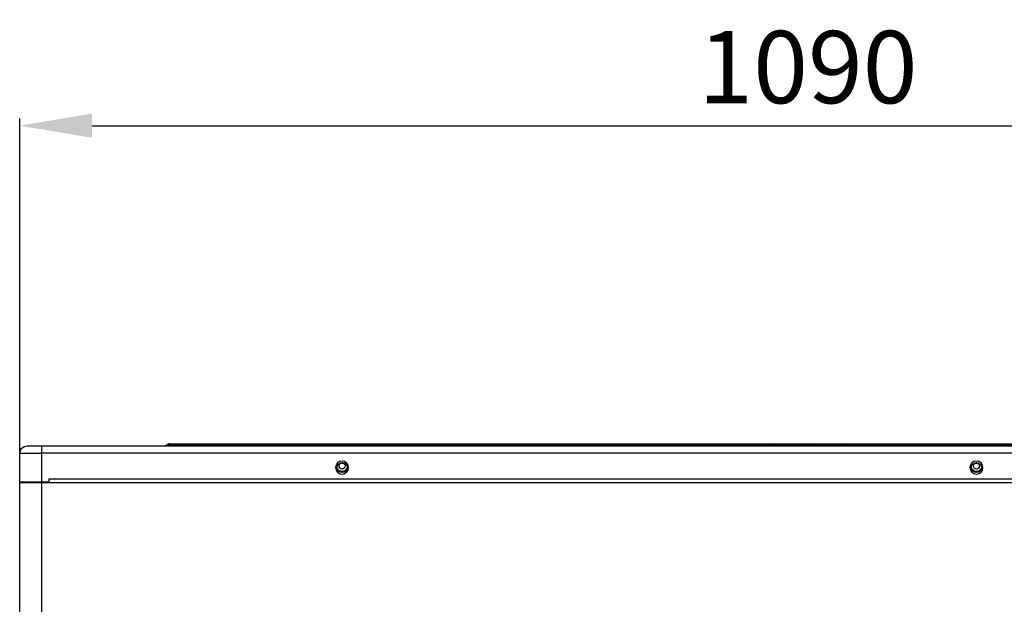
# Model space of a CAD drawing. Units: millimetres. Extents: x 0 to 7381, y 0 to 5264.
# Drawn here: x 1238 to 1919, y 3294 to 3698 of the extents above; entities that cross this region are included whole.
import ezdxf

# ---------------------------------------------------------------- set-up
doc = ezdxf.new("R2010")
doc.units = ezdxf.units.MM
doc.layers.add('LG-Product', color=3, linetype='Continuous')
doc.styles.add('LG-TEXT', font='arial.ttf')
doc.dimstyles.new('LG_DIM', dxfattribs={"dimtxt": 50, "dimasz": 50, "dimexe": 5, "dimexo": 10, "dimgap": 15, "dimtad": 1, "dimtoh": 1, "dimdec": 0, "dimzin": 0, "dimdsep": 46, "dimtxsty": 'LG-TEXT', "dimcen": 0.09, "dimclrd": 7, "dimclre": 7, "dimadec": 0, "dimazin": 0, "dimtfac": 1, "dimtdec": 0, "dimtofl": 0, "dimtmove": 0, "dimatfit": 0, "dimfxl": 30, "dimtolj": 1, "dimtzin": 0, "dimarcsym": 0})

# ---------------------------------------------------------------- blocks, each defined once
blk = doc.blocks.new('*D38')
at = {"color": 7, "lineweight": -2, "transparency": 16777216}
for p, q in [((1238.31, 3398.47), (1238.31, 3630)), ((2328.21, 3398.47), (2328.21, 3630)), ((1288.31, 3625), (2278.21, 3625))]:
    blk.add_line(p, q, dxfattribs=at)
at = {"color": 7, "transparency": 16777216}
for points in [[(1288.31, 3633.33), (1288.31, 3616.67), (1238.31, 3625)], [(2278.21, 3633.33), (2278.21, 3616.67), (2328.21, 3625)]]:
    blk.add_solid(points, dxfattribs=at)
at = {"layer": 'Defpoints', "color": 0, "transparency": 16777216}
for p in [(2328.21, 3625), (1238.31, 3388.47), (2328.21, 3388.47)]:
    blk.add_point(p, dxfattribs=at)
at = {"color": 0, "transparency": 16777216, "insert": (1783.26, 3665.53), "char_height": 50, "attachment_point": 5, "style": 'LG-TEXT'}
blk.add_mtext('\\A1;1090', dxfattribs=at)

msp = doc.modelspace()

# ---------------------------------------------------------------- linework, layer by layer
at = {"layer": 'LG-Product'}
for p, q in [((1339.89, 3404.04), (1339.98, 3404.13)), ((1341.96, 3404.95), (1368.26, 3404.95)), ((1368.26, 3404.13), (1368.17, 3404.04)), ((1368.17, 3404.04), (1754.88, 3404.04)), ((1368.17, 3404.04), (1368.17, 3403.45)), ((1368.26, 3404.95), (1757.92, 3404.95)), ((1368.26, 3404.95), (1368.26, 3404.13)), ((1755.13, 3404.13), (1368.26, 3404.13)), ((1756.97, 3404.79), (1753.55, 3403.57)), ((1756.77, 3404.13), (1756.5, 3404.04)), ((1756.5, 3404.04), (1781.92, 3404.04)), ((1781.92, 3404.13), (1756.77, 3404.13)), ((1758.02, 3404.95), (1757.92, 3404.95)), ((1758.02, 3404.95), (1783.17, 3404.95)), ((1781.92, 3404.04), (1781.92, 3404.13)), ((1783.17, 3404.95), (1783.35, 3404.95)), ((1783.35, 3404.95), (1808.5, 3404.95)), ((1809.75, 3404.13), (1784.6, 3404.13)), ((1784.6, 3404.13), (1784.6, 3404.04)), ((1784.6, 3404.04), (1810.02, 3404.04)), ((1808.6, 3404.95), (1808.5, 3404.95)), ((1808.6, 3404.95), (2198.26, 3404.95)), ((1812.97, 3403.57), (1809.55, 3404.79)), ((1810.02, 3404.04), (1809.75, 3404.13)), ((2198.26, 3404.13), (1811.39, 3404.13)), ((1811.64, 3404.04), (2198.35, 3404.04)), ((1238.31, 3378.49), (1238.31, 3398.45)), ((1238.31, 3398.45), (1253.31, 3398.45)), ((1243.31, 3403.45), (1253.31, 3403.45)), ((1253.31, 3403.45), (2313.21, 3403.45)), ((1253.31, 3403.45), (1253.31, 3398.45)), ((2313.21, 3398.45), (1253.31, 3398.45)), ((1253.31, 3398.45), (1253.31, 3378.49)), ((1238.21, 1803.2), (1238.21, 3377.85)), ((1238.31, 3377.85), (1238.21, 3377.85)), ((1238.31, 3378.49), (1253.31, 3378.49)), ((1238.31, 1802.4), (1238.31, 3377.85)), ((1253.31, 3377.85), (1238.31, 3377.85)), ((1253.31, 3378.49), (1258.31, 3378.49)), ((1253.31, 3378.49), (1253.31, 3377.85)), ((1253.31, 3377.85), (1253.31, 1802.4)), ((1958.14, 3377.85), (1253.31, 3377.85)), ((1258.31, 3380.45), (1258.31, 3378.49)), ((2308.21, 3380.45), (1258.31, 3380.45))]:
    msp.add_line(p, q, dxfattribs=at)
at = {"layer": 'LG-Product', "extrusion": (0, 0, -1)}
for centre in [(-1461.09, 3388.45), (-1899.75, 3388.45)]:
    msp.add_circle(centre, 4.5, dxfattribs=at)
at = {"layer": 'LG-Product'}
for centre, radius in [((1461.09, 3388.45), 3.5), ((1461.09, 3389.45), 2.1), ((1899.75, 3388.45), 3.5), ((1899.75, 3389.45), 2.1)]:
    msp.add_circle(centre, radius, dxfattribs=at)
at = {"layer": 'LG-Product', "extrusion": (0, 0, -1)}
for centre, radius, start, end in [((-1338.47, 3405.45), 2, 225, 270), ((-1757.91, 3402.15), 2.8, 74.73137, 90), ((-1808.61, 3402.15), 2.8, 90, 106.92497), ((-1243.31, 3398.45), 5, 0, 90), ((-1461.09, 3389.45), 3.7, 199.24884, 340.75127), ((-1899.75, 3389.45), 3.7, 199.24884, 340.75127)]:
    msp.add_arc(centre, radius, start, end, dxfattribs=at)
at = {"layer": 'LG-Product'}
for centre, radius, start, end in [((1341.96, 3402.15), 2.8, 90, 135), ((1239.81, 3377.85), 1.6, 156.46269, 180), ((1239.91, 3377.85), 1.6, 156.46269, 180)]:
    msp.add_arc(centre, radius, start, end, dxfattribs=at)
for centre, major_axis, ratio, start_param, end_param in [((1397.86, 3405.45), (57.98, 1.43), 0.013727, 3.127174, 4.174372), ((1394.56, 3402.15), (-54.6, 1.96), 0.021662, -1.067358, -0.020161), ((1767.75, 3405.45), (14.21, 1.89), 0.0093, 2.482609, 3.180642), ((1755.61, 3405.45), (0, 2), 0.633238, 3.141593, 3.926991), ((1758.51, 3402.15), (-1.58, 2.61), 0.286493, -0.058444, 0.55708), ((1758.02, 3402.15), (0, 2.8), 0.633238, 0, 0.785398), ((1781.02, 3405.45), (0, 2), 0.633238, 3.141593, 3.926991), ((1783.17, 3402.15), (0, 2.8), 0.633238, 0, 0.785398), ((1783.26, 3402.15), (3, 0), 0.738093, 1.10653, 2.035062), ((1783.26, 3405.45), (-3, 0), 0.527209, 1.10653, 2.035062), ((1783.35, 3402.15), (0, 2.8), 0.633238, -0.785398, 0), ((1785.5, 3405.45), (0, 2), 0.633238, 2.356194, 3.141593), ((1808.5, 3402.15), (0, 2.8), 0.633238, -0.785398, 0), ((1808.01, 3402.15), (1.58, 2.61), 0.286493, -0.55708, 0.06375), ((1810.91, 3405.45), (0, 2), 0.633238, 2.356194, 3.141593), ((1798.77, 3405.45), (-14.21, 1.89), 0.0093, 3.102543, 3.800577)]:
    msp.add_ellipse(centre, major_axis=major_axis, ratio=ratio, start_param=start_param, end_param=end_param, dxfattribs=at)

# ---------------------------------------------------------------- dimensions: what is measured, and where the dimension line sits
dim = msp.add_linear_dim(base=(2328.21, 3625), p1=(1238.31, 3388.47), p2=(2328.21, 3388.47), dimstyle='LG_DIM')
dim.commit()
dim.dimension.update_dxf_attribs({"geometry": '*D38', "text_midpoint": (1783.26, 3665.53)})

doc.saveas('drawing.dxf')
